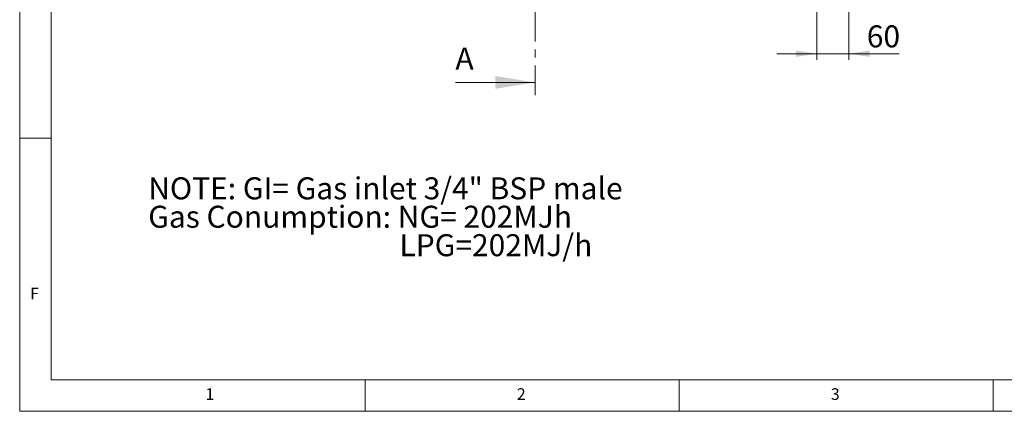
# Model space of a CAD drawing. Units: millimetres. Extents: x 5 to 430, y 5 to 292.
# Drawn here: x 5 to 162, y 5 to 67 of the extents above; entities that cross this region are included whole.
import ezdxf

# ---------------------------------------------------------------- set-up
doc = ezdxf.new("R2010")
doc.units = ezdxf.units.MM
doc.linetypes.add('CENTER', pattern=[10.16, 6.35, -1.27, 1.27, -1.27])
doc.styles.add('SLDTEXTSTYLE0', font='TXT', dxfattribs={"width": 0.75})
doc.dimstyles.new('SLDDIMSTYLE0', dxfattribs={"dimtxt": 3.5, "dimasz": 3.302, "dimexe": 0, "dimexo": 0.0625, "dimgap": 0.875, "dimtad": 1, "dimdec": 1, "dimlfac": 12, "dimrnd": 1e-09, "dimzin": 12, "dimdsep": 46, "dimtxsty": 'SLDTEXTSTYLE0', "dimsah": 1, "dimcen": 0.09, "dimadec": 0, "dimazin": 3, "dimtfac": 1, "dimtdec": 1, "dimtmove": 0, "dimatfit": 0, "dimfxl": 0, "dimfrac": 2, "dimtolj": 1, "dimtzin": 12, "dimarcsym": 0})

# ---------------------------------------------------------------- blocks, each defined once
blk = doc.blocks.new('SW_NOTE_0')
at = {"color": 0, "linetype": 'Continuous', "lineweight": 0, "char_height": 3.5, "attachment_point": 1, "style": 'SLDTEXTSTYLE0'}
for s, insert in [('NOTE: GI= Gas inlet 3/4" BSP male', (0, 4.51)), ('Gas Conumption: NG= 202MJh', (0, -0.01)), ('LPG=202MJ/h', (40, -4.54))]:
    blk.add_mtext(s, dxfattribs=dict(at, insert=insert))
blk = doc.blocks.new('_D')
at = {"color": 7, "linetype": 'Continuous', "lineweight": 18}
for p, q in [((137.03, 128.34), (137.03, 60.92)), ((131.91, 110.5), (131.91, 60.92)), ((131.91, 61.92), (125.56, 61.92)), ((131.91, 61.92), (137.03, 61.92)), ((137.03, 61.92), (145.07, 61.92))]:
    blk.add_line(p, q, dxfattribs=at)
for points in [[(131.91, 61.92), (128.61, 62.43), (128.61, 61.41)], [(137.03, 61.92), (140.34, 61.41), (140.34, 62.43)]]:
    blk.add_solid(points, dxfattribs=at)
at = {"color": 7, "linetype": 'Continuous', "lineweight": 18, "insert": (139.89, 66.43), "char_height": 3.5, "attachment_point": 1, "style": 'SLDTEXTSTYLE0'}
blk.add_mtext('60', dxfattribs=at)

msp = doc.modelspace()

# ---------------------------------------------------------------- linework, layer by layer
at = {"color": 7, "linetype": 'Continuous', "lineweight": 18}
for p, q in [((5, 292), (5, 5)), ((10, 287), (10, 10)), ((74.383, 57.3466), (87.083, 57.3466)), ((10, 48.5), (5, 48.5)), ((10, 10), (227.8, 10)), ((60, 5), (60, 10)), ((110, 10), (110, 5)), ((160, 5), (160, 10)), ((5, 5), (415, 5))]:
    msp.add_line(p, q, dxfattribs=at)
at = {"color": 7, "linetype": 'CENTER', "lineweight": 18}
msp.add_line((87.083, 171.8044), (87.083, 55.3466), dxfattribs=at)
at = {"color": 7, "linetype": 'Continuous', "lineweight": 18}
msp.add_solid([(87.083, 57.3466), (80.733, 58.3626), (80.733, 56.3306)], dxfattribs=at)

# ---------------------------------------------------------------- block references
at = {"color": 7, "linetype": 'Continuous', "lineweight": 0}
msp.add_blockref('SW_NOTE_0', (25.4698, 37.7312), dxfattribs=at)

# ---------------------------------------------------------------- texts
at = {"color": 7, "linetype": 'Continuous', "insert": (74.383, 62.906), "char_height": 3.5, "attachment_point": 1, "style": 'SLDTEXTSTYLE0'}
msp.add_mtext('A', dxfattribs=at)
at = {"color": 7, "linetype": 'Continuous', "lineweight": 0, "char_height": 1.8521, "attachment_point": 1, "style": 'SLDTEXTSTYLE0'}
for s, insert in [('F', (6.6667, 24.668)), ('1', (34.5833, 8.668)), ('2', (84.1667, 8.668)), ('3', (134.1667, 8.668))]:
    msp.add_mtext(s, dxfattribs=dict(at, insert=insert))

# ---------------------------------------------------------------- dimensions: what is measured, and where the dimension line sits
at = {"color": 7, "linetype": 'Continuous', "lineweight": 18}
dim = msp.add_linear_dim(base=(137.0335, 61.9197), p1=(131.9085, 111.5027), p2=(137.0335, 129.3443), dimstyle='SLDDIMSTYLE0', dxfattribs=at)
dim.commit()
dim.dimension.update_dxf_attribs({"geometry": '_D', "text_midpoint": (142.4801, 61.9197), "dimtype": 160})

doc.saveas('drawing.dxf')
